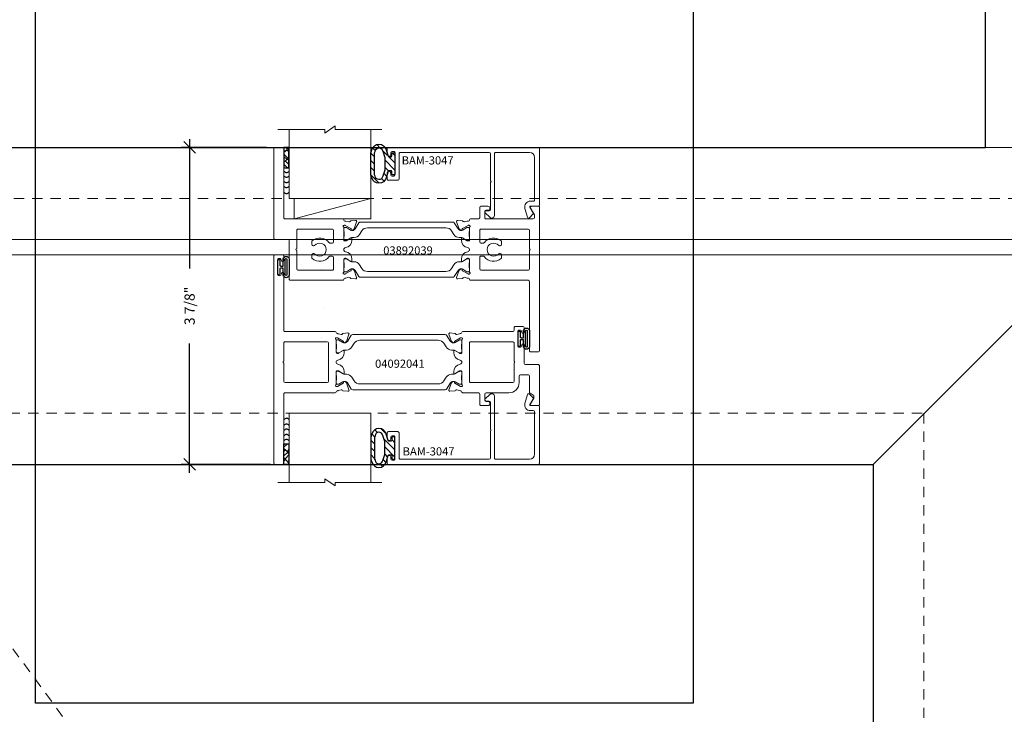
# Model space of a CAD drawing. Units: inches. Extents: x -89 to 1074, y -169 to 158.
# Drawn here: x 404 to 416, y -17 to -8 of the extents above; entities that cross this region are included whole.
import ezdxf

# ---------------------------------------------------------------- set-up
doc = ezdxf.new("R2010")
doc.units = ezdxf.units.IN
doc.header["$MEASUREMENT"] = 0
doc.linetypes.add('HIDDEN2', pattern=[0.1875, 0.125, -0.0625])
doc.layers.get('0').update_dxf_attribs({"linetype": 'CONTINUOUS', "lineweight": 30})
doc.layers.get('DEFPOINTS').update_dxf_attribs({"linetype": 'CONTINUOUS'})
for name, color, linetype, lineweight in [('AM_0', 7, 'CONTINUOUS', 50), ('BLOCKING', 3, 'CONTINUOUS', 13), ('DETAIL DIMS', 142, 'CONTINUOUS', 25), ('Die#', 230, 'CONTINUOUS', 15), ('DLO', 6, 'CONTINUOUS', 25), ('ELEVATION', 100, 'CONTINUOUS', 15), ('EXTRUDED VINYL', 250, 'CONTINUOUS', 25), ('Extrusions', 170, 'CONTINUOUS', 20), ('Glazing', 82, 'CONTINUOUS', 13), ('GRID', 20, 'CONTINUOUS', 13), ('Insulbar', 3, 'CONTINUOUS', 15)]:
    doc.layers.add(name, color=color, linetype=linetype, lineweight=lineweight)
doc.layers.add('AM_VIEWS', color=1, linetype='CONTINUOUS', lineweight=25, plot=False)
doc.layers.add('GLASS-ELEVATIONS', color=4, linetype='HIDDEN2', lineweight=18, plot=False)
doc.styles.add('PART ID', font='arial.ttf')
doc.styles.add('ROMANS', font='ROMANS.SHX')
doc.dimstyles.new('BOYD-DETAILS', dxfattribs={"dimscale": 2.66667, "dimtxt": 0.0625, "dimasz": 0.0703125, "dimexe": 0.05078125, "dimexo": 0.05078125, "dimgap": 0.0625, "dimtad": 1, "dimdec": 5, "dimzin": 0, "dimdsep": 46, "dimlunit": 5, "dimtxsty": 'ROMANS', "dimblk": 'OBLIQUE', "dimcen": 0.09, "dimdle": 0.05078125, "dimclrd": 256, "dimclre": 256, "dimclrt": 256, "dimadec": 0, "dimazin": 0, "dimtfac": 1, "dimtdec": 5, "dimtmove": 1, "dimatfit": 2, "dimfxl": 1, "dimfrac": 2, "dimtolj": 1, "dimtzin": 0, "dimlwd": -1, "dimlwe": -1, "dimarcsym": 0})

# ---------------------------------------------------------------- blocks, each defined once
blk = doc.blocks.new('_Oblique')
at = {"color": 0, "linetype": 'ByBlock', "lineweight": -2}
blk.add_line((-0.5, -0.5), (0.5, 0.5), dxfattribs=at)
blk = doc.blocks.new('*D185')
at = {"layer": 'DEFPOINTS', "color": 0, "transparency": 16777216}
for p in [(406.7913763875928, -9.653244133558477), (405.7492582851544, -13.5282441335462), (406.8388763875797, -13.5282441335462)]:
    blk.add_point(p, dxfattribs=at)
at = {"layer": 'DETAIL DIMS', "transparency": 16777216}
for p, q in [((405.7492582851544, -9.551681633558477), (405.7492582851544, -11.132410800219)), ((406.6898138875928, -9.653244133558477), (405.6476957851544, -9.653244133558477)), ((405.7492582851544, -13.6298066335462), (405.7492582851544, -12.04907746688567)), ((406.7373138875797, -13.5282441335462), (405.6476957851544, -13.5282441335462))]:
    blk.add_line(p, q, dxfattribs=at)
at = {"layer": 'DETAIL DIMS', "transparency": 16777216, "xscale": 0.140625, "yscale": 0.140625, "zscale": 0.140625}
for p, rotation in [((405.7492582851544, -9.653244133558477), 90), ((405.7492582851544, -13.5282441335462), 270)]:
    blk.add_blockref('_Oblique', p, dxfattribs=dict(at, rotation=rotation))
at = {"layer": 'DETAIL DIMS', "transparency": 16777216, "insert": (405.7492582851543, -11.59074413355245), "char_height": 0.125, "attachment_point": 5, "rotation": 90, "style": 'ROMANS'}
blk.add_mtext('\\A1;3 7/8"', dxfattribs=at)
blk = doc.blocks.new('120-1067 CPI-9146-BL MIN')
at = {"layer": 'EXTRUDED VINYL'}
blk.add_lwpolyline([(0.1372056846907916, 0.09877383900940243, 0.8644708833475226), (0.06500005976905715, 0.09880650063184579), (0.06500006964933325, 0.01454558014393355, -0.4137369083805348), (0.06300332516030971, 0.0125455826265808), (0.03499999999999659, 0.01249999999997441, -0.414213562373095), (0.02499999999997726, 0.02249999999999373), (0.02499999999997726, 0.0835000000000008, 0.414213562373095), (0.01499999999998636, 0.0934999999999917), (0.009999999999990905, 0.0934999999999917, 0.414213562373095), (0, 0.0835000000000008), (0, -0.08350000000000081, 0.414213562373095), (0.009999999999990905, -0.09350000000002014), (0.01499999999998636, -0.09350000000002014, 0.414213562373095), (0.02499999999997726, -0.08350000000000081), (0.02499999999997726, -0.02250000000002218, -0.414213562373095), (0.03499999999999659, -0.01250000000000286), (0.06299681414053065, -0.01245442797175868, -0.4146904259866014), (0.06500006965150712, -0.01445442548911145), (0.06500005976905715, -0.0988065013387833, 0.8644708833398944), (0.1372056846908058, -0.09877383830300354), (0.1372056846908058, 0.09902016760354695)], format="xyb", dxfattribs=at)
blk.add_lwpolyline([(0.1112056846908058, -0.09631522186264374), (0.1112056846908058, 0.09631522223379421, 0.7598057399476624), (0.091000075381175, 0.09633243968509353), (0.09100005991576482, -0.09633238463989943, 0.7598079034331136)], format="xyb", close=True, dxfattribs=at)
blk = doc.blocks.new('BAM-3047')
at = {"layer": 'Extrusions'}
blk.add_lwpolyline([(1.863, 0.1598725830020555), (1.862999999999999, 0.8488725830020627, 0.4142135623730929), (1.848000000000013, 0.8638725830020633), (0.01499999999998636, 0.8638725830020624, 0.4142135623733692), (0, 0.8488725830020476), (0, 0.7763725830020567, 0.9999999999999999), (0.04500000000001592, 0.7763725830020567), (0.04500000000001592, 0.7988725830020647, -0.414213562373095), (0.06000000000000227, 0.813872583002051), (0.07999999999998408, 0.813872583002051, -0.4142135623739275), (0.09500000000002728, 0.7988725830020149), (0.09500000000002728, 0.5288725830020544, -0.4142135623733681), (0.07999999999998408, 0.5138725830020681), (0.06000000000000227, 0.5138725830020681, -0.414213562373095), (0.04500000000001592, 0.5288725830020544), (0.04500000000001592, 0.5513725830020624, 0.9999999999999999), (0, 0.5513725830020624), (0, 0.4788725830020715, 0.4142135623739275), (0.01499999999997925, 0.4638725830020567), (0.1299999999999955, 0.4638725830020567, 0.41421356237281), (0.1449999999999818, 0.4788725830020715), (0.1449999999999818, 0.7868725830020642, -0.4142135623730958), (0.160000000000025, 0.8018725830020506), (1.245978439999987, 0.8018725830020514, -0.4142135623730995), (1.260978439999973, 0.7868725830020651), (1.260978439999974, 0.4558725830020567, -0.9999999999999999), (1.260978439999974, 0.4358725830020571), (1.260978439999974, 0.1048725830020487, -0.4142135623730973), (1.245978439999988, 0.08987258300206236), (1.208478440000022, 0.08987258300206236, 0.6681786379174066), (1.197871838282197, 0.06426598128425098), (1.253058129783255, 0.009079689783220601, 0.1989123673797291), (1.27497844000004, 0), (1.279978439999979, 0, 0.4142135623729607), (1.310978439999985, 0.0309999999999917), (1.310978439999985, 0.7868725830020651, -0.4142135623730997), (1.325978440000028, 0.8018725830020514), (1.739000000000032, 0.8018725830020514, -0.4142135623730945), (1.801000000000044, 0.7398725830020538), (1.801000000000045, 0.2218725830020674, -0.414213562373095), (1.786000000000058, 0.2068725830020526), (1.751856406460604, 0.2068725830020526, 0.4931454260314166), (1.68424159862036, 0.1187552498449094), (1.713082989338659, 0.01111771432346131, 0.3394542588633425), (1.727571876732974, 0), (1.728237604307083, 0, 0.1989123673797309), (1.738844206024851, 0.00439339828228924), (1.781589219412751, 0.04713841167016142, 0.3394542588634821), (1.783972998751722, 0.0652450133879654), (1.744928203230359, 0.1328725830020687, -0.5773502691909451), (1.751856406460604, 0.1448725830020692), (1.848000000000013, 0.1448725830020692, 0.414213562373095)], format="xyb", close=True, dxfattribs=at)
at = {"layer": 'Die#', "style": 'PART ID', "flags": 8}
blk.add_attdef('BAM-3047', (1.319051550797758, 0.7100700704127574), '', height=0.07, dxfattribs=at)
blk = doc.blocks.new('A$C84548692')
at = {"layer": 'EXTRUDED VINYL', "linetype": 'Continuous'}
h = blk.add_hatch(dxfattribs=at)
h.set_pattern_fill('AR-RSHKE', color=256, scale=0.006999999999999999, angle=45, style=0)
h.set_pattern_definition([(45, (0, -0.125), (0.06682159082212877, 0.1856155300614687), [0.042, -0.035, 0.04899999999999999, -0.021, 0.063, -0.028]), (45, (0.02722361107568361, -0.09282664145601416), (0.06682159082212877, 0.1856155300614687), [0.035, -0.133, 0.028, -0.042]), (45, (0.0928077650307344, -0.03961685617173316), (0.06682159082212877, 0.1856155300614687), [0.021, -0.217]), (135, (0, -0.125), (-0.1014698231002696, 0.01732411613907042), [0.08049999999999999, -0.2554999999999999]), (135, (0.02969848480983472, -0.09530151519015817), (-0.1014698231002696, 0.01732411613907042), [0.07874999999999999, -0.25725]), (135, (0.05444722215136366, -0.07055277784863279), (-0.1014698231002696, 0.01732411613907042), [0.0735, -0.2625]), (135, (0.0928077650307344, -0.03961685617173316), (-0.1014698231002696, 0.01732411613907042), [0.08049999999999999, -0.2554999999999999]), (135, (0.1076570074356518, -0.02476761376681225), (-0.1014698231002696, 0.01732411613907042), [0.08049999999999999, -0.2554999999999999]), (135, (0.1484924240491736, 0.02349242404918073), (-0.1014698231002696, 0.01732411613907042), [0.07699999999999999, -0.259])])
h.paths.add_polyline_path([(0.06200000000000117, -0.125), (0.06200000000000117, 0.125), (0, 0.125), (0, -0.125)])
blk.add_lwpolyline([(0, -0.125), (0.06200000000000117, -0.125), (0.06200000000000117, 0.125), (0, 0.125)], close=True, dxfattribs=at)
blk = doc.blocks.new('1 IN  GLAZING')
at = {"layer": 'Glazing'}
for p, q in [((-0.0733818975609779, 1.094651824117818), (0.498835881749244, 1.094651824117818)), ((0.06249999999997158, 0.25), (0.06249999999997158, 1.094651824117818)), ((0.498835881749244, 1.05002722721764), (0.6271641182506755, 1.139276421017939)), ((0.498835881749244, 1.094651824117818), (0.498835881749244, 1.05002722721764)), ((0.6271641182506755, 1.094651824117818), (0.6271641182506755, 1.139276421017939)), ((1.198381897560893, 1.094651824117818), (0.6271641182506755, 1.094651824117818)), ((1.061499999999967, 0.25), (1.061499999999967, 1.094651824117818)), ((0.06249999999997158, 0.25), (1.061499999999967, 0.25))]:
    blk.add_line(p, q, dxfattribs=at)
blk = doc.blocks.new('120-1272 39mm OFFSET INSULBAR')
at = {"layer": 'Insulbar'}
blk.add_lwpolyline([(0.2018558685916622, 0.2263772700000004, 0.2586175843559139), (0.185162058779793, 0.2171237401180548), (0.1384645709001239, 0.1423921378447517, -0.4040262258351687), (0.08294309444046406, 0.128549079004145), (0.03125117414582008, 0.1583934231012023, 0.1316524975873986), (0.0273141781458341, 0.15944833799999), (0.01574798399999851, 0.1594483380000042, 0.4142135623730951), (-2.262079412673756e-15, 0.1437003540000035), (-2.262079412673756e-15, 0.1237411224163196, 0.04463227282352962), (0.0001249839999295094, 0.1223437588156315, -0.08944271910079313), (0.0001249840000218799, 0.03710457918437271, 0.04463227282321249), (4.843347944927245e-15, 0.03570721558368462), (-2.262079412673756e-15, 0.01574798400001498, 0.4142135623732027), (0.01574798399999851, 0), (0.027314178145827, 0, 0.1316524975873904), (0.03125117414581298, 0.00105491489880194), (0.08519180631990993, 0.03219755340478514, -0.1316524975874049), (0.1009397903198965, 0.03641721300000711), (0.1260886717308813, 0.03641721300000711, 0.2586175843559402), (0.1928639109783936, 0.07343133252783218), (0.2210242044211247, 0.1184972224721577, -0.2586175843559398), (0.2877994436686441, 0.1555113419999969), (1.24762899633137, 0.1555113419999969, -0.2586175843558982), (1.314404235578876, 0.1184972224721861), (1.342564529021628, 0.07343133252781797, 0.2586175843558983), (1.409339768269133, 0.03641721300000711), (1.434488649680097, 0.03641721300000711, -0.1316524975874195), (1.450236633680083, 0.03219755340478514), (1.504177265854195, 0.00105491489880194, 0.1316524975874032), (1.508114261854181, 0), (1.519680456000002, 0, 0.4142135623730951), (1.535428440000003, 0.01574798400000077), (1.53542844000001, 0.03570721558368462, 0.04463227282353428), (1.535303456000078, 0.03710457918437271, -0.08944271910081843), (1.535303455999986, 0.1223437588156315, 0.04463227282328387), (1.535428440000003, 0.1237411224163196), (1.535428440000003, 0.1437003540000035, 0.4142135623730951), (1.519680456000002, 0.1594483380000042), (1.508114261854188, 0.15944833799999, 0.1316524975872199), (1.504177265854202, 0.1583934231012023), (1.452485345559536, 0.128549079004145, -0.4040262258351086), (1.396963869099891, 0.1423921378447375), (1.350266381220207, 0.2171237401180548, 0.2586175843558966), (1.333572571408338, 0.2263772700000004)], format="xyb", close=True, dxfattribs=at)
at = {"layer": 'Die#', "style": 'PART ID', "flags": 8}
blk.add_attdef('1272', (0.6644655462056595, 0.1612661356369963), '', height=0.05921433218724835, dxfattribs=at)
blk = doc.blocks.new('A$Ceea14c6e')
at = {"layer": 'Extrusions'}
for points in [[(0.1249999999999982, 1.610000000000041, 0.4142135623730951), (0.1099999999999834, 1.625000000000042), (0.01499999999998636, 1.625000000000042, 0.414213562373095), (0, 1.610000000000056), (0, 0.5155000000000234, 0.414213562373095), (0.01500000000000057, 0.5005000000000299), (0.1730000000000076, 0.5005000000000299, -0.4142135623730864), (0.1880000000000006, 0.4855000000000436), (0.1880000000000006, 0.01500000000003521, 0.4142135623730908), (0.2030000000000012, 4.174438572590589e-14), (0.84528578000001, 4.174438572590589e-14, 0.414213562373095), (0.8572857800000104, 0.0120000000000422), (0.8572857800051406, 0.01299999999396473, -0.4075594686099446), (0.8690125417308603, 0.02499688879255446, 0.05982812098773319), (0.8836475914434332, 0.027093413021956), (0.9194707313871797, 0.03669219444022964, -0.3564071967341764), (0.9333125680427288, 0.03046188015316109, 0.2607867867266498), (0.9430027072423774, 0.02386833940363253), (1.001485737526105, 0.01875173724513757, 0.5486187866262698), (1.013807917888518, 0.03481031534216417), (0.9819585476366486, 0.1223157409330611, 0.1763269807071428), (0.976682236187238, 0.1286038040585553), (0.9593913235352503, 0.1385867171328026, 0.577350269186147), (0.9473913235352165, 0.1316585139026931), (0.9473913235351423, 0.1273682427256611, -0.2679491924259428), (0.9413913235351523, 0.1169759378804454), (0.8735169380628709, 0.07778864315686684, -0.1316524981306957), (0.8675169380290129, 0.07618094800007125), (0.8617076139392008, 0.07618094800626718, -0.6797517003437643), (0.8534966969663564, 0.09693199608303171, 0.2071987626175117), (0.857285780000014, 0.1056830441646488), (0.8572857800051406, 0.2570937519939909, -0.414213562373095), (0.869285780005141, 0.2690937519939913), (0.8777520124089175, 0.2690937519939913, -0.1378721067471398), (0.8840041279910036, 0.2673363615613047), (0.9435426029503429, 0.2309939212309038, 0.5855240683194947), (0.9557106800050814, 0.2378223276091225), (0.9557106800050814, 0.2577922133092656, 0.3641853254702159), (0.8779632800026729, 0.3503765153968308, -0.8397471088250361), (0.877963280003291, 0.3996234845895534, 0.3641853254700778), (0.9557106800050672, 0.4922077866784624), (0.955710680005069, 0.5121776723788813, 0.5855240683239362), (0.9435426029503393, 0.5190060787570436), (0.8840041279910054, 0.4826636384266427, -0.1378721067473198), (0.8777520124089175, 0.4809062479939277), (0.8692857800056242, 0.4809062479939277, -0.4142135623734416), (0.8572857800000104, 0.4929062480000104), (0.8572857800000104, 0.6443169558423745, 0.2071987626168021), (0.8534966969715754, 0.6530680039232513, -0.6797517003448562), (0.8617076139339996, 0.6738190520000122), (0.8675169380341412, 0.67381905199393, -0.131652497588811), (0.8735169380341761, 0.6722113568393691), (0.9413913235286535, 0.6330240621029763, -0.2679491924268264), (0.9473913235286435, 0.6226317572577611), (0.9473913235287177, 0.6183414860807286, 0.5773502691850855), (0.9593913235287443, 0.6114132828505912), (0.9766822361807481, 0.6213961959248628, 0.1763269807076607), (0.9819585476301498, 0.6276842590503606), (1.013807917882, 0.7151896846412629, 0.5486187866267075), (1.001485737519599, 0.7312482627382573), (0.9430027072358791, 0.7261316605797892, 0.2607867867261697), (0.9333125680362233, 0.7195381198302333, -0.3564071967341628), (0.9194707313806738, 0.7133078055431645), (0.8836475914177786, 0.7229065869665692, 0.05982812089877152), (0.8690125417271841, 0.7250031111954707, -0.4075594685124366), (0.8572857800000104, 0.7370000000000365), (0.8572857800000104, 0.7380000000000413, 0.414213562373095), (0.84528578000001, 0.7500000000000417), (0.1399999999999846, 0.7500000000000413, -0.4142135623731036), (0.1249999999999982, 0.7650000000000281)], [(0.2819999999999947, 0.3849999999992226, 0.9999999999999999), (0.2819999999999947, 0.3649999999992231), (0.2819999999999947, 0.1400000000000281, 0.4142135623729579), (0.2969999999999882, 0.1250000000000417), (0.7172857800000241, 0.1250000000000417, 0.4142135623730995), (0.7322857800000104, 0.1400000000000281), (0.7322857800000104, 0.2800000000000713, 0.4142135623730954), (0.7172857800000241, 0.2950000000000577), (0.687495999949645, 0.2950000000000577, 0.2343834689937796), (0.6755537069594464, 0.2890764331220756, -0.4268837543691494), (0.4717890361066548, 0.2657501897963774, -0.2230541404618622), (0.4663711801799462, 0.2772906627051954), (0.4663711801799462, 0.3108397459621832, -0.2679491924310382), (0.4738711801799678, 0.3238301270189785), (0.4812596159538867, 0.3280958424019635, -0.3684995607864727), (0.5004028344875149, 0.3245624937643887, 2.817291656894203), (0.5004028344875433, 0.4254375062356948, -0.3684995607862417), (0.4812596159538867, 0.4219041575981768), (0.4738711801799393, 0.426169872981105, -0.267949192430709), (0.4663711801799462, 0.4391602540378829), (0.4663711801799462, 0.472709337294801, -0.2230541404633813), (0.4717890361066548, 0.4842498102037061, -0.4268837543692813), (0.6755537069594464, 0.460923566877951, 0.2343834689940795), (0.6874959999496735, 0.4550000000000258), (0.7172857800000241, 0.4550000000000827, 0.4142135623729525), (0.7322857800000104, 0.470000000000069), (0.7322857800000104, 0.6100000000000554, 0.414213562373095), (0.7172857800000241, 0.6250000000000417), (0.2969999999999948, 0.6250000000000417, 0.414213562373095), (0.2819999999999947, 0.6100000000000416)]]:
    blk.add_lwpolyline(points, format="xyb", close=True, dxfattribs=at)
blk = doc.blocks.new('BAM-3038')
at = {"layer": 'Extrusions'}
blk.add_blockref('A$Ceea14c6e', (0, 0), dxfattribs=at)
at = {"layer": 'Die#', "style": 'PART ID', "flags": 8}
blk.add_attdef('BAM-3038', (0.8325580901601728, 0.1450232730865646), '', height=0.07, rotation=90, dxfattribs=at)
blk = doc.blocks.new('A$C39e38d78')
at = {"layer": 'Extrusions'}
for points in [[(0.1455190647082354, 0.8999968887925571, -0.05982812098758232), (0.1308840149957002, 0.9020934130219591), (0.09506087505190752, 0.9116921944402452, 0.3564071967341548), (0.08121903839635758, 0.9054618801531764, -0.2607867867266538), (0.07152889919670935, 0.8988683394036481), (0.01304586891298198, 0.8937517372451529, -0.5486187866262983), (0.0007236885505688129, 0.9098103153421802), (0.03257305880243777, 0.9973157409330762, -0.1763269807071483), (0.0378493702518492, 1.003603804058572), (0.05514028290383699, 1.013586717132819, -0.577350269186186), (0.06714028290386986, 1.006658513902709), (0.06714028290394403, 1.002368242725676, 0.2679491924259777), (0.07314028290393493, 0.9919759378804609), (0.1410146683762141, 0.9527886431568833, 0.1316524981307176), (0.1470146684100775, 0.9511809480000863), (0.1528239924998878, 0.9511809480062823, 0.6797517003437864), (0.1610349094727299, 0.9719319960830433, -0.2071987626174516), (0.1572458264390781, 0.9806830441646639), (0.157245826433948, 1.132093751994006, 0.414213562373095), (0.1452458264339476, 1.144093751994006), (0.136779594030171, 1.144093751994006, 0.1378721067471496), (0.130527478448085, 1.14233636156132), (0.0709890034887457, 1.105993921230919, -0.5855240683194666), (0.05882092643400716, 1.112822327609138), (0.05882092643400716, 1.132792213311404, -0.3641853254702113), (0.1365683264343232, 1.225376515396479, 0.8397471088249857), (0.1365683264357975, 1.274623484589569, -0.3641853254700778), (0.05882092643402093, 1.367207786678478), (0.05882092643402137, 1.38717767237884, -0.5855240683239573), (0.07098900348879722, 1.394006078757029), (0.130527478448085, 1.357663638426658, 0.1378721067473349), (0.136779594030171, 1.355906247993943), (0.1452458264339476, 1.355906247993943, 0.4142135623734636), (0.1572458264390781, 1.367906248000025), (0.1572458264390781, 1.51931695583545, -0.2071987626167919), (0.161034909472574, 1.528068003928008, 0.6797517003448541), (0.1528239925050889, 1.548819052000022), (0.1470146684049474, 1.548819051993945, 0.1316524975887877), (0.1410146684049098, 1.547211356839384), (0.07314028291043284, 1.508024062102991, 0.2679491924268194), (0.06714028291044283, 1.497631757257776), (0.06714028291036822, 1.493341486080743, -0.5773502691850982), (0.05514028291034201, 1.486413282850606), (0.03784937025834045, 1.496396195924877, -0.1763269807076945), (0.03257305880893613, 1.502684259050375), (0.0007236885570871543, 1.590189684641277, -0.5486187866266948), (0.01304586891948745, 1.606248262738271), (0.07152889920320682, 1.601131660579804, -0.2607867867261653), (0.08121903840286349, 1.594538119830248, 0.3564071967341797), (0.09506087505841254, 1.588307805543179), (0.1308840150212798, 1.597906586966576, -0.05982812089967625), (0.1455190647120976, 1.600003111195488, 0.4075594685193483), (0.1572458264390781, 1.612000000000052), (0.1572458264390781, 1.613000000000056, -0.414213562373095), (0.1692458264390786, 1.625000000000057), (0.2675100464390829, 1.625000000000057, 0.4142135623730953), (0.2825100464390973, 1.6400000000001), (0.2825100464390977, 1.766000000000076, -0.4142135623730777), (0.2975100464391121, 1.781000000000119), (0.382510046439092, 1.781000000000119, -0.9999999999999999), (0.382510046439092, 1.731000000000108), (0.3600100464390841, 1.731000000000108, 0.414213562373251), (0.3450100464390973, 1.716000000000065), (0.3450100464390977, 1.6400000000001, 0.4142135623732509), (0.360010046439116, 1.625000000000057), (0.9375316064391774, 1.625000000000114, 0.4142135623729564), (0.9525316064391922, 1.6400000000001), (0.9525316064391922, 1.667861561236805, 0.1316524975874746), (0.9505219874959585, 1.675361561236774), (0.9025219874959709, 1.758500000000083, -0.5773502691900388), (0.9155123685527093, 1.781000000000119), (0.999531606439104, 1.781000000000063, -0.4142135623735113), (1.01453160643909, 1.766000000000076), (1.01453160643909, 0.01500000000001478, -0.4142135623730909), (0.9995316064390827, 0), (0.9045316064390909, 0, -0.414213562373095), (0.8895316064390903, 0.0150000000000432), (0.8895316064390903, 0.8600000000000421, 0.414213562373095), (0.8745316064390827, 0.8750000000000568), (0.1692458264390786, 0.8750000000000568, -0.414213562373095), (0.1572458264390781, 0.8870000000000573), (0.157245826433948, 0.8879999999939798, 0.4075594686097611)], [(0.8895316064390903, 1.48500000000007, 0.4142135623730929), (0.874531606439104, 1.500000000000057), (0.2972458264390929, 1.500000000000057, 0.4142135623731015), (0.2822458264390781, 1.48500000000007), (0.2822458264390781, 1.345000000000084, 0.4142135623729478), (0.2972458264390889, 1.330000000000041), (0.3270356064894719, 1.330000000000041, 0.2343834689940099), (0.3389778994774821, 1.335923566879671, -0.4268837543692852), (0.5427425703324622, 1.359249810203721, -0.2230541404633826), (0.5481604262591708, 1.347709337294816), (0.5481604262591708, 1.314160254037915, -0.2679491924309215), (0.5406604262591648, 1.301169872981113), (0.5332719904852588, 1.296904157598192, -0.3684995607862801), (0.5141287719516017, 1.30043750623571, 2.81729165689406), (0.5141287719516305, 1.199562493764404, -0.3684995607864955), (0.5332719904852303, 1.203095842401979), (0.5406604262591777, 1.198830127018994, -0.2679491924309482), (0.5481604262591708, 1.185839745962198), (0.5481604262591708, 1.152290662705298, -0.223054140463388), (0.5427425703323947, 1.140750189796337, -0.4268837543691573), (0.3389778994775106, 1.164076433120442, 0.2343834689937552), (0.3270356064895004, 1.170000000000073), (0.2972458264390929, 1.170000000000073, 0.4142135623731015), (0.2822458264390781, 1.155000000000086), (0.2822458264390781, 1.015000000000043, 0.414213562373095), (0.2972458264390787, 1.000000000000057), (0.874531606439104, 1.000000000000057, 0.414213562373365), (0.8895316064390903, 1.015000000000043), (0.8895316064390903, 1.239999999965647, 0.9999999999999999), (0.8895316064390903, 1.259999999965647)]]:
    blk.add_lwpolyline(points, format="xyb", close=True, dxfattribs=at)
blk = doc.blocks.new('BAM-3039')
at = {"layer": 'Extrusions'}
blk.add_blockref('A$C39e38d78', (0, 0), dxfattribs=at)
at = {"layer": 'Die#', "style": 'PART ID', "flags": 8}
blk.add_attdef('BAM-3039', (0.25050046595071, 1.035912918279901), '', height=0.07, rotation=90, dxfattribs=at)
blk = doc.blocks.new('03892039')
blk.add_line((0.5824385255859008, 0.1747633932005297), (0.5824385255859008, 0.1747633932005297))
at = {"layer": 'Extrusions'}
for name, p in [('BAM-3038', (-7.760903031339694e-12, 0.8749999999902858)), ('BAM-3039', (2.23546839355953, 6.175060462965121e-13))]:
    blk.add_blockref(name, p, dxfattribs=at)
at = {"layer": 'Insulbar'}
blk.add_blockref('120-1272 39mm OFFSET INSULBAR', (0.8572857799949398, 1.361744389586365), dxfattribs=at)
at = {"layer": 'Insulbar', "xscale": -1, "rotation": 180}
blk.add_blockref('120-1272 39mm OFFSET INSULBAR', (0.8572857799949398, 1.138255610394365), dxfattribs=at)
at = {"layer": 'Die#', "style": 'PART ID', "flags": 8}
blk.add_attdef('03892039', (1.137085864969637, 1.183155568718847), '', height=0.15625, dxfattribs=at)
blk = doc.blocks.new('A$C10f7fcd0')
at = {"layer": 'Extrusions'}
for points in [[(0.1249999999999964, 1.687500000000028, -0.4142135623735111), (0.1099999999999923, 1.702500000000029), (0.1099999999999923, 2.547500000000046, 0.4142135623735112), (0.0949999999999882, 2.562500000000028), (-2.131628207280301e-14, 2.562500000000028, 0.4142135623733725), (-0.01500000000000767, 2.547500000000028), (-0.01500000000000767, 0.01499999999999346, 0.4142135623733723), (0, 0), (0.09499999999997755, 1.4210854715202e-14, 0.4142135623733596), (0.1099999999999639, 0.01500000000001478), (0.1099999999999755, 0.07300000000000062, 0.9999999999999999), (0.07999999999994589, 0.07300000000000062), (0.07999999999994589, 0.06999999999999984, -0.9999999999999999), (0.02999999999996295, 0.06999999999999984), (0.02999999999996295, 0.2310000000000167, -0.9999999999999999), (0.07999999999994589, 0.2310000000000167), (0.07999999999994589, 0.2280000000000018, 0.9999999999999999), (0.1099999999999755, 0.2280000000000018), (0.1099999999999923, 0.9225000000000456, -0.4142135623735113), (0.1249999999999964, 0.9375000000000284), (0.736521560000007, 0.9375000000000284, 0.414213562373095), (0.7485215600000075, 0.9495000000000289), (0.7485215600051376, 0.9504999999939514, -0.4075594686099556), (0.7602483217308578, 0.9624968887925411, 0.05982812098775012), (0.7748833714434347, 0.9645934130219436), (0.810706511387179, 0.9741921944402168, -0.3564071967341815), (0.824548348042728, 0.967961880153148, 0.2607867867266498), (0.8342384872423767, 0.9613683394036197), (0.8927215175261045, 0.9562517372451245, 0.5486187866262698), (0.9050436978885177, 0.9723103153421517), (0.8731943276366478, 1.059815740933048, 0.1763269807071398), (0.8679180161872369, 1.066103804058544), (0.8506271035352495, 1.07608671713279, 0.577350269186147), (0.8386271035352157, 1.06915851390268), (0.8386271035351416, 1.064868242725648, -0.267949192425936), (0.8326271035351516, 1.054475937880433), (0.7647527180628715, 1.015288643156855, -0.1316524981307056), (0.7587527180290081, 1.013680948000058), (0.7529433939391978, 1.013680948006254, -0.6797517003437435), (0.7447324769663553, 1.034431996083015, 0.2071987626175068), (0.7485215600000075, 1.043183044164635), (0.7485215600051376, 1.194593751993978, -0.414213562373095), (0.760521560005138, 1.206593751993978), (0.7689877924089146, 1.206593751993978, -0.1378721067471545), (0.7752399079910006, 1.204836361561291), (0.8347783829503399, 1.16849392123089, 0.5855240683194947), (0.8469464600050784, 1.175322327609109), (0.8469464600050784, 1.195292213309252, 0.3641853254702159), (0.7691990600026699, 1.287876515396817, -0.8397471088250511), (0.7691990600032881, 1.33712348458954, 0.36418532547008), (0.8469464600050642, 1.429707786678449), (0.8469464600050642, 1.449677672378868, 0.5855240683239746), (0.834778382950288, 1.456506078757001), (0.7752399079910006, 1.420163638426629, -0.1378721067473254), (0.7689877924089146, 1.418406247993914), (0.7605215600056212, 1.418406247993914, -0.4142135623734634), (0.7485215600000075, 1.430406247999997), (0.7485215600000075, 1.58181695584236, 0.2071987626168329), (0.7447324769715706, 1.590568003923238, -0.6797517003448306), (0.7529433939339967, 1.611319051999999), (0.7587527180341382, 1.611319051993916, -0.1316524975887889), (0.7647527180341753, 1.609711356839355), (0.8326271035286523, 1.570524062102961, -0.2679491924268194), (0.8386271035286428, 1.560131757257747), (0.8386271035287165, 1.555841486080714, 0.5773502691851164), (0.8506271035287427, 1.548913282850576), (0.8679180161807447, 1.558896195924848, 0.1763269807076799), (0.873194327630149, 1.565184259050347), (0.9050436978819976, 1.652689684641249, 0.5486187866266786), (0.8927215175195973, 1.668748262738242), (0.8342384872358779, 1.663631660579775, 0.2607867867261653), (0.8245483480362217, 1.657038119830219, -0.3564071967341628), (0.8107065113806722, 1.650807805543151), (0.774883371417781, 1.660406586966555, 0.05982812089879096), (0.7602483217271816, 1.662503111195457, -0.4075594685124686), (0.7485215600000075, 1.674500000000023), (0.7485215600000075, 1.675500000000028, 0.4142135623731059), (0.736521560000007, 1.687500000000028)], [(0.1099999999999923, 1.322499999993125, 0.9999999999999999), (0.1099999999999923, 1.302499999993126), (0.1099999999999923, 1.077500000000029, 0.4142135623733627), (0.1249999999999929, 1.062500000000028), (0.639521560000027, 1.062500000000028, 0.414213562372961), (0.6545215600000134, 1.077500000000021), (0.6545215600000134, 1.547500000000028, 0.4142135623733639), (0.6395215600000128, 1.562500000000028), (0.1249999999999787, 1.562500000000028, 0.4142135623731015), (0.1099999999999923, 1.547500000000042)]]:
    blk.add_lwpolyline(points, format="xyb", close=True, dxfattribs=at)
blk = doc.blocks.new('BAM-3040')
at = {"layer": 'Extrusions'}
blk.add_blockref('A$C10f7fcd0', (0.0149999999999999, 0), dxfattribs=at)
at = {"layer": 'Die#', "style": 'PART ID', "flags": 8}
blk.add_attdef('BAM-3040', (0.7553025996062428, 1.082590886542687), '', height=0.07, rotation=90, dxfattribs=at)
blk = doc.blocks.new('A$C89362454')
at = {"layer": 'Extrusions'}
for points in [[(0.7957958264390639, 0.0150000000000079, 0.414213562373095), (0.8107958264390716, 2.220446049250313e-16), (0.9057958264390829, -2.220446049250313e-16, 0.4142135623726096), (0.9207958264390639, 0.01500000000000568), (0.9207958264390923, 0.07299999999999263, 0.9999999999999999), (0.8907958264390912, 0.07299999999999263), (0.8907958264390912, 0.07000000000000584, -0.9999999999999999), (0.8407958264390798, 0.07000000000000584), (0.8407958264390798, 0.2309999999999943, -0.9999999999999999), (0.8907958264390912, 0.2309999999999943), (0.8907958264390912, 0.2279999999999938, 0.9999999999999999), (0.9207958264390923, 0.2279999999999938), (0.9207958264390905, 0.4530000000000014, -0.4142135623730257), (0.9357958264390929, 0.4680000000000002), (1.093295826439062, 0.4680000000000011, 0.4142135623736674), (1.108295826439092, 0.4830000000000017), (1.108295826439092, 0.9530000000000174, 0.4142135623730864), (1.093295826439078, 0.9680000000000322), (1.009276588552711, 0.9680000000000326, 0.5773502691905108), (0.9962862074959444, 0.9455000000000242), (1.036286207495857, 0.8762179676974553, -0.1316524975875746), (1.038295826439092, 0.8687179676974621), (1.038295826439092, 0.8529740390233516, -0.2679491924311895), (1.03079582643909, 0.8399836579665847), (0.9907958264390921, 0.8168896471990033, 0.2679491924311139), (0.9832958264390923, 0.8038992661422364), (0.9832958264390923, 0.6080000000000008, -0.414213562373095), (0.9682958264390917, 0.5930000000000002), (0.8727958264391047, 0.593000000000002, -0.414213562373095), (0.8577958264391041, 0.6080000000000025), (0.857795826439113, 0.6870000000000276, 0.4142135623731273), (0.7327958264391006, 0.8120000000000263), (0.4537742664390798, 0.8120000000000271, -0.4142135623731122), (0.4387742664390712, 0.8270000000000348), (0.4387742664390708, 0.9030000000000202, -0.4142135623730864), (0.453774266439086, 0.9180000000000208), (0.4762742664390656, 0.9180000000000208, 0.9999999999999999), (0.4762742664390656, 0.9680000000000322), (0.3912742664390918, 0.9680000000000326, 0.4142135623730342), (0.3762742664390997, 0.9530000000000374), (0.3762742664390997, 0.8270000000000126, -0.4142135623735115), (0.3612742664390849, 0.812000000000012), (0.1692458264390857, 0.812, 0.4142135623731709), (0.157245826439083, 0.7999999999999996), (0.1572458264390844, 0.7989999999999926, -0.4075594685193165), (0.1455190647121034, 0.787003111195425, 0.05982812089966884), (0.1308840150212873, 0.7849065869665182), (0.09506087505842853, 0.7753078055431215, -0.3564071967341573), (0.08121903840287814, 0.7815381198301903, 0.2607867867261525), (0.07152889920322325, 0.788131660579747), (0.01304586891950255, 0.7932482627382165, 0.548618786626625), (0.0007236885571031415, 0.7771896846412207), (0.03257305880895212, 0.6896842590503189, 0.1763269807074287), (0.03784937025835644, 0.6833961959248207), (0.05514028291035977, 0.6734132828505495, 0.5773502691850627), (0.06714028291038376, 0.6803414860806865), (0.06714028291045882, 0.684631757257719, -0.2679491924268798), (0.07314028291044838, 0.6950240621029338), (0.141014668404857, 0.734211356839287, -0.1316524975888705), (0.1470146684049523, 0.7358190519938861), (0.1528239925050938, 0.7358190519999666, -0.6797517003447326), (0.1610349094725785, 0.7150680039279507, 0.207198762616713), (0.157245826439083, 0.706316955842323), (0.1572458264390844, 0.5549062479999665, -0.4142135623734312), (0.1452458264339525, 0.5429062479938838), (0.1367795940301759, 0.5429062479938838, -0.1378721067473302), (0.1305274784480899, 0.5446636384265988), (0.07098900348880299, 0.5810060787569704, 0.585524068323904), (0.05882092643402625, 0.5741776723788361), (0.05882092643402848, 0.554207786678454, 0.3641853254700755), (0.1365683264358024, 0.4616234845895095, -0.8397471088250368), (0.1365683264343263, 0.4123765153964174, 0.3641853254702065), (0.05882092643401204, 0.319792213309219), (0.05882092643401471, 0.2998223276090746, 0.5855240683197073), (0.07098900348875414, 0.2929939212308617), (0.1305274784480899, 0.3293363615612603, -0.137872106747184), (0.1367795940301759, 0.3310937519939474), (0.1452458264339498, 0.3310937519939492, -0.4142135623731493), (0.1572458264339529, 0.3190937519939492), (0.157245826439083, 0.1676830441667765, 0.2071987626173084), (0.1610349094727352, 0.1589319960829845, -0.679751700343781), (0.1528239924998926, 0.1381809480062233), (0.1470146684100824, 0.1381809480000271, -0.1316524981305992), (0.1410146683984084, 0.1397886431440112), (0.07314028290393093, 0.1789759378804037, -0.2679491924258148), (0.06714028290394136, 0.1893682427256196), (0.06714028290386898, 0.1936585139026517, 0.5773502691861319), (0.05514028290383344, 0.200586717132762), (0.03784937025184609, 0.1906038040585154, 0.1763269807069654), (0.03257305880243466, 0.1843157409330201), (0.0007236885505688129, 0.09681031534212181, 0.5486187866263138), (0.01304586891297843, 0.08075173724509632), (0.0715288991967058, 0.08586833940359084, 0.2607867867267876), (0.08121903839635669, 0.09246188015311896, -0.3564071967342768), (0.09506087505190397, 0.09869219444018862), (0.1308840149957113, 0.08909341302190055, 0.05982812098755714), (0.1455190647082407, 0.08699688879250034, -0.407559468609745), (0.1572458264339529, 0.07499999999392304), (0.1572458264390848, 0.07399999999999651, 0.4142135623731382), (0.1692458264390853, 0.06199999999999783), (0.7807958264390589, 0.06199999999999828, -0.4142135623735286), (0.7957958264390639, 0.04700000000001547)], [(0.7807958264401558, 0.1869999999999983), (0.2662458264401977, 0.1869999999999992, -0.4142135623735578), (0.2512458264401838, 0.2019999999999988), (0.2512458264401833, 0.6719999999999977, -0.4142135623733642), (0.2662458264401701, 0.6869999999999983), (0.78079582644019, 0.6870000000000085, -0.4142135623730842), (0.7957958264401901, 0.6720000000000084), (0.7957958264401634, 0.4469999999655847, -0.9999999999999999), (0.7957958264401634, 0.4269999999655869), (0.7957958264401426, 0.2019999999999988, -0.4142135623733)]]:
    blk.add_lwpolyline(points, format="xyb", close=True, dxfattribs=at)
blk = doc.blocks.new('BAM-3041')
at = {"layer": 'Extrusions'}
blk.add_blockref('A$C89362454', (0, 0), dxfattribs=at)
at = {"layer": 'Die#', "style": 'PART ID', "flags": 8}
blk.add_attdef('BAM-3041', (0.2376918449176029, 0.2088182927906608), '', height=0.07, rotation=90, dxfattribs=at)
blk = doc.blocks.new('04092041')
blk.add_line((0.5824385255859008, 0.1747633932005297), (0.5824385255859008, 0.1747633932005297))
at = {"layer": 'Extrusions'}
for name, p in [('BAM-3040', (-7.752909425562393e-12, 6.104006189389111e-13)), ('BAM-3041', (2.141704173559528, 0.8755000000006119))]:
    blk.add_blockref(name, p, dxfattribs=at)
at = {"layer": 'Insulbar'}
blk.add_blockref('120-1272 39mm OFFSET INSULBAR', (0.7635215599949441, 1.424244389596676), dxfattribs=at)
at = {"layer": 'Insulbar', "xscale": -1, "rotation": 180}
blk.add_blockref('120-1272 39mm OFFSET INSULBAR', (0.7635215599949441, 1.200755610404676), dxfattribs=at)
at = {"layer": 'Die#', "style": 'PART ID', "flags": 8}
blk.add_attdef('04092041', (1.043607333410705, 1.227351261005879), '', height=0.15625, dxfattribs=at)
blk = doc.blocks.new('3250 F-CSMT MULL')
at = {"layer": 'EXTRUDED VINYL'}
h = blk.add_hatch(dxfattribs=at)
h.set_pattern_fill('ANSI31', color=256, scale=0.5, angle=-90.00000000000001, style=0)
h.set_pattern_definition([(315, (1266.666351252748, 2768.134997565551), (0.04419417382415923, 0.04419417382415922), [])])
edge = h.paths.add_edge_path()
edge.add_line((1.324499999985619, 3.806165253058225), (1.324499999985619, 3.787500000000364))
edge.add_arc((1.346999999985655, 3.787499999999909), 0.02250000000003638, 179.999999998842, 243.9961841501525)
edge.add_line((1.337135302379011, 3.767277790893786), (1.337254860102348, 3.766909830056647))
edge.add_arc((1.346765425266312, 3.770000000001801), 0.01000000000096442, 198.000000006662, 269.9999999960917)
edge.add_line((1.346765425265858, 3.760000000000673), (1.369499999986147, 3.760000000000673))
edge.add_arc((1.369499999986147, 3.769999999999527), 0.009999999998854037, 269.9999999973945, 360.000000005211)
edge.add_line((1.379499999985455, 3.770000000000437), (1.37949999998591, 3.800000000000637))
edge.add_arc((1.389499999986128, 3.799999999999727), 0.01000000000044565, 90.00000000260547, 179.999999994789, ccw=False)
edge.add_line((1.389499999985674, 3.8100000000004), (1.409499999985655, 3.8100000000004))
edge.add_arc((1.409499999986565, 3.800000000001091), 0.009999999999308784, 0, 90.00000000390833, ccw=False)
edge.add_line((1.419499999985874, 3.800000000001091), (1.419499999985874, 3.550000000000637))
edge.add_arc((1.409499999985655, 3.550000000000637), 0.009999999999990905, 270, 360, ccw=False)
edge.add_line((1.409499999985655, 3.540000000000418), (1.389499999985674, 3.540000000000418))
edge.add_arc((1.389499999985674, 3.550000000000182), 0.009999999999763531, 180, 270, ccw=False)
edge.add_line((1.37949999998591, 3.550000000000182), (1.37949999998591, 3.580000000000382))
edge.add_arc((1.369499999985692, 3.580000000000382), 0.009999999999990905, 360, 450)
edge.add_line((1.369499999985692, 3.5900000000006), (1.346765425265403, 3.5900000000006))
edge.add_arc((1.346765425265403, 3.580000000001746), 0.009999999998854037, 449.9999999986973, 522.0000000090737)
edge.add_line((1.337254860102803, 3.583090169943716), (1.337135302379465, 3.582722209107033))
edge.add_arc((1.346999999985655, 3.562500000000455), 0.02250000000026064, 116.0038158488194, 180)
edge.add_line((1.324499999985619, 3.562500000000455), (1.324499999985619, 3.543834746942593))
edge.add_line((1.324499999985619, 3.543834746942593), (1.311607524044121, 3.504155785984949))
edge.add_arc((1.224056445297265, 3.526796233100868), 0.09043108555926134, 194.6293924421541, 345.50110497182544, ccw=False)
edge.add_arc((1.230999999981123, 3.55425106880557), 0.1069999999979987, 179.9999999997565, 208.0371060531339, ccw=False)
edge.add_line((1.123999999982971, 3.554251068806025), (1.123999999982971, 3.795748931193884))
edge.add_arc((1.230999999989308, 3.795748931193884), 0.1070000000063374, 151.9628939481238, 180, ccw=False)
edge.add_arc((1.224056445297265, 3.823203766900406), 0.09043108555935503, 14.498895028174616, 165.3706075578459, ccw=False)
edge.add_line((1.311607524044575, 3.845844214016324), (1.324499999985619, 3.806165253058225))
edge = h.paths.add_edge_path(flags=16)
edge.add_line((1.168999999983043, 3.795748931194794), (1.168999999983043, 3.554251068806025))
edge.add_arc((1.230999999981123, 3.554251068806479), 0.06199999999830652, 180.0000000004202, 208.0371060538275)
edge.add_arc((1.223367238996161, 3.528590724843525), 0.04721970990947584, 184.2292648016704, 352.2076826545829)
edge.add_line((1.270150923489837, 3.522188547938185), (1.294457316869739, 3.596995934691222))
edge.add_line((1.294457316869284, 3.596995934691222), (1.294457316869284, 3.753004065310051))
edge.add_line((1.294457316869284, 3.753004065310051), (1.270150923489837, 3.827811452062633))
edge.add_arc((1.223367238996161, 3.821409275156839), 0.04721970990972033, 367.7923173459637, 535.7707351972495)
edge.add_arc((1.230999999983851, 3.795748931194339), 0.06200000000103867, 151.9628939469868, 179.9999999995798)
h = blk.add_hatch(dxfattribs=at)
h.set_pattern_fill('ANSI31', color=256, scale=0.5, angle=-90.00000000000001, style=0)
h.set_pattern_definition([(315, (1266.666351252748, 2768.779830515383), (0.04419417382415923, 0.04419417382415922), [])])
edge = h.paths.add_edge_path()
edge.add_line((1.324499999985619, 0.06883474694245706), (1.324499999985619, 0.08750000000031832))
edge.add_arc((1.346999999985655, 0.08750000000077307), 0.02250000000003638, 116.00381584984751, 180.000000001158, ccw=False)
edge.add_line((1.337135302379011, 0.1077222091068961), (1.337254860102348, 0.1080901699440346))
edge.add_arc((1.346765425266312, 0.1049999999988813), 0.01000000000096442, 90.00000000390833, 161.999999993338, ccw=False)
edge.add_line((1.346765425265858, 0.1150000000000091), (1.369499999986147, 0.1150000000000091))
edge.add_arc((1.369499999986147, 0.1050000000011551), 0.009999999998854037, -5.211006737226853e-09, 90.00000000260547, ccw=False)
edge.add_line((1.379499999985455, 0.1050000000002456), (1.37949999998591, 0.07500000000004547))
edge.add_arc((1.389499999986128, 0.07500000000095497), 0.01000000000044565, 180.000000005211, 269.9999999973945)
edge.add_line((1.389499999985674, 0.06500000000028194), (1.409499999985655, 0.06500000000028194))
edge.add_arc((1.409499999986565, 0.07499999999959073), 0.009999999999308784, 269.9999999960917, 360)
edge.add_line((1.419499999985874, 0.07499999999959073), (1.419499999985874, 0.3250000000000455))
edge.add_arc((1.409499999985655, 0.3250000000000455), 0.009999999999990905, 5.705509427319191e-15, 90)
edge.add_line((1.409499999985655, 0.3350000000002638), (1.389499999985674, 0.3350000000002638))
edge.add_arc((1.389499999985674, 0.3250000000005002), 0.009999999999763531, 90, 180)
edge.add_line((1.37949999998591, 0.3250000000005002), (1.37949999998591, 0.2950000000003001))
edge.add_arc((1.369499999985692, 0.2950000000003001), 0.009999999999990905, -90, 0, ccw=False)
edge.add_line((1.369499999985692, 0.2850000000000819), (1.346765425265403, 0.2850000000000819))
edge.add_arc((1.346765425265403, 0.2949999999989359), 0.009999999998854037, -162.0000000090737, -89.99999999869732, ccw=False)
edge.add_line((1.337254860102803, 0.2919098300569658), (1.337135302379465, 0.2922777908936496))
edge.add_arc((1.346999999985655, 0.3125000000002274), 0.02250000000026064, 180, 243.9961841511806, ccw=False)
edge.add_line((1.324499999985619, 0.3125000000002274), (1.324499999985619, 0.3311652530580886))
edge.add_line((1.324499999985619, 0.3311652530580886), (1.311607524044121, 0.3708442140157331))
edge.add_arc((1.224056445297265, 0.3482037668998146), 0.09043108555926134, 14.49889502817455, 165.3706075578459)
edge.add_arc((1.230999999981123, 0.3207489311951122), 0.1069999999979987, 151.9628939468661, 180.0000000002435)
edge.add_line((1.123999999982971, 0.3207489311946574), (1.123999999982971, 0.07925106880679778))
edge.add_arc((1.230999999989308, 0.07925106880679778), 0.1070000000063374, 180, 208.0371060518762)
edge.add_arc((1.224056445297265, 0.05179623310027637), 0.09043108555935503, 194.6293924421541, 345.5011049718254)
edge.add_line((1.311607524044575, 0.02915578598435786), (1.324499999985619, 0.06883474694245706))
edge = h.paths.add_edge_path(flags=16)
edge.add_line((1.168999999983043, 0.07925106880588828), (1.168999999983043, 0.3207489311946574))
edge.add_arc((1.230999999981123, 0.3207489311942027), 0.06199999999830652, 151.9628939461725, 179.9999999995798, ccw=False)
edge.add_arc((1.223367238996161, 0.346409275157157), 0.04721970990947584, 7.792317345417075, 175.7707351983296, ccw=False)
edge.add_line((1.270150923489837, 0.3528114520624968), (1.294457316869739, 0.2780040653094602))
edge.add_line((1.294457316869284, 0.2780040653094602), (1.294457316869284, 0.1219959346906307))
edge.add_line((1.294457316869284, 0.1219959346906307), (1.270150923489837, 0.04718854793804894))
edge.add_arc((1.223367238996161, 0.05359072484384342), 0.04721970990972033, -175.77073519724945, -7.792317345963681, ccw=False)
edge.add_arc((1.230999999983851, 0.07925106880634303), 0.06200000000103867, 180.0000000004202, 208.0371060530132, ccw=False)
at = {"layer": 'AM_0'}
blk.add_line((0.551271024910875, 1.918375997192697), (0.551271024910875, 1.918375997192697), dxfattribs=at)
at = {"layer": 'BLOCKING'}
blk.add_line((1.123999999982971, 3.249999999987722), (0.1859999999828688, 2.999999999987722), dxfattribs=at)
blk.add_lwpolyline([(0.1859999999828688, 2.999999999987722), (1.123999999982971, 2.999999999987722), (1.123999999982971, 3.249999999987722), (0.1859999999828688, 3.249999999987722)], close=True, dxfattribs=at)
at = {"layer": 'EXTRUDED VINYL'}
for points in [[(1.419499999985874, 3.675000000000637), (1.419499999985874, 3.550000000000637, -0.4142135623730909), (1.409499999985655, 3.540000000000418), (1.389499999985674, 3.540000000000418, -0.414213562373095), (1.37949999998591, 3.550000000000637), (1.37949999998591, 3.580000000000382, 0.4142135623730949), (1.369499999985692, 3.5900000000006), (1.346765425265858, 3.5900000000006, 0.3249196962329014), (1.337254860102803, 3.583090169944171), (1.311607524044575, 3.504155785984949, -0.7733877723188899), (1.136557159689346, 3.503956437708894, -0.1229489107687547), (1.123999999982971, 3.554251068806025), (1.123999999982971, 3.795748931194794, -0.1229489107688147), (1.136557159689346, 3.84604356229238, -0.7733877723187983), (1.311607524044575, 3.845844214016324), (1.337254860102803, 3.766909830056647, 0.3249196962329014), (1.346765425265858, 3.760000000000673), (1.369499999985692, 3.760000000000673, 0.414213562373095), (1.37949999998591, 3.770000000000437), (1.37949999998591, 3.800000000000637, -0.4142135623730951), (1.389499999985674, 3.8100000000004), (1.409499999985655, 3.8100000000004, -0.4142135623730908), (1.419499999985874, 3.800000000000637)], [(1.270150923489837, 3.827811452062633), (1.294457316869284, 3.753004065310051), (1.294457316869284, 3.596995934691222), (1.270150923489837, 3.522188547938185, -0.9002335427669189), (1.17627611121452, 3.525108385366821, -0.1229489107687549), (1.168999999983043, 3.554251068806025), (1.168999999983043, 3.795748931194794, -0.1229489107688146), (1.17627611121452, 3.824891614634453, -0.9002335427669168)], [(1.419499999985874, 0.2000000000000455), (1.419499999985874, 0.3250000000000455, 0.4142135623730909), (1.409499999985655, 0.3350000000002638), (1.389499999985674, 0.3350000000002638, 0.414213562373095), (1.37949999998591, 0.3250000000000455), (1.37949999998591, 0.2950000000003001, -0.4142135623730949), (1.369499999985692, 0.2850000000000819), (1.346765425265858, 0.2850000000000819, -0.3249196962329014), (1.337254860102803, 0.2919098300565111), (1.311607524044575, 0.3708442140157331, 0.7733877723188899), (1.136557159689346, 0.3710435622917885, 0.1229489107687547), (1.123999999982971, 0.3207489311946574), (1.123999999982971, 0.07925106880588828, 0.1229489107688147), (1.136557159689346, 0.02895643770830247, 0.7733877723187983), (1.311607524044575, 0.02915578598435786), (1.337254860102803, 0.1080901699440346, -0.3249196962329014), (1.346765425265858, 0.1150000000000091), (1.369499999985692, 0.1150000000000091, -0.414213562373095), (1.37949999998591, 0.1050000000002456), (1.37949999998591, 0.07500000000004547, 0.4142135623730951), (1.389499999985674, 0.06500000000028194), (1.409499999985655, 0.06500000000028194, 0.4142135623730908), (1.419499999985874, 0.07500000000004547)], [(1.270150923489837, 0.04718854793804894), (1.294457316869284, 0.1219959346906307), (1.294457316869284, 0.2780040653094602), (1.270150923489837, 0.3528114520624968, 0.9002335427669189), (1.17627611121452, 0.3498916146338615, 0.1229489107687549), (1.168999999983043, 0.3207489311946574), (1.168999999983043, 0.07925106880588828, 0.1229489107688146), (1.17627611121452, 0.05010838536622941, 0.9002335427669168)]]:
    blk.add_lwpolyline(points, format="xyb", close=True, dxfattribs=at)
for centre, start, end in [((0.09380950229433438, 3.606675592166994), 213.9071431177906, 325.7702089123122), ((0.09380950229433438, 3.548198520221831), 213.9071431177906, 325.7702089123122), ((0.09380950229433438, 3.482967505562101), 213.9071431177906, 325.7702089123122), ((0.09380950229433438, 3.421573739894484), 213.9071431177906, 325.7702089123122), ((0.09380950229433438, 3.349627970816073), 213.9071431177906, 325.7702089123122), ((0.09380950229433438, 0.5253720291846093), 34.2297910876878, 146.0928568822094), ((0.09380950229433438, 0.4534262601061982), 34.2297910876878, 146.0928568822094), ((0.09380950229433438, 0.3920324944385811), 34.2297910876878, 146.0928568822094), ((0.09380950229433438, 0.326801479778851), 34.2297910876878, 146.0928568822094), ((0.09380950229433438, 0.2683244078336884), 34.2297910876878, 146.0928568822094)]:
    blk.add_arc(centre, 0.03772489432040689, start, end, dxfattribs=at)
at = {"linetype": 'Continuous'}
blk.add_blockref('1 IN  GLAZING', (0.06249999998317435, 3.000000000007731), dxfattribs=at)
at = {"linetype": 'Continuous', "xscale": -1, "rotation": 180}
blk.add_blockref('1 IN  GLAZING', (0.06249999998317435, 0.8749999999929514), dxfattribs=at)
at = {"layer": 'EXTRUDED VINYL'}
blk.add_blockref('A$C84548692', (0.06249999998317435, 3.750000000008185), dxfattribs=at)
at = {"layer": 'EXTRUDED VINYL', "xscale": -1, "rotation": 180}
for name, p in [('120-1067 CPI-9146-BL MIN', (-0.01170568466932309, 2.411999999991849)), ('120-1067 CPI-9146-BL MIN', (2.925794315332041, 1.536500000005844)), ('A$C84548692', (0.06249999998317435, 0.1249999999924967))]:
    blk.add_blockref(name, p, dxfattribs=at)
at = {"layer": 'Extrusions'}
ref = blk.add_blockref('03892039', (-0.06250000000181899, 1.374999999992497), dxfattribs=at)
ref.add_attrib('03892039', '03892039', (1.276269743383523, 2.565347862845407), dxfattribs={"layer": 'Die#', "height": 0.1, "style": 'PART ID'})
ref = blk.add_blockref('BAM-3047', (1.324499999985619, 3.011127416998534), dxfattribs=at)
ref.add_attrib('BAM-3047', 'BAM-3047', (1.501982880962892, 3.66660777603429), dxfattribs={"layer": 'Die#', "height": 0.1, "style": 'PART ID'})
ref = blk.add_blockref('04092041', (-0.0624999999922693, 2.562500000000682), dxfattribs=dict(at, xscale=-1, rotation=180))
ref.add_attrib('04092041', '04092041', (1.176804754607172, 1.18087552931201), dxfattribs={"layer": 'Die#', "height": 0.1, "style": 'PART ID'})
ref = blk.add_blockref('BAM-3047', (1.324499999985619, 0.8638725830021485), dxfattribs=dict(at, xscale=-1, rotation=180))
ref.add_attrib('BAM-3047', 'BAM-3047', (1.513756386656496, 0.1087289980362129), dxfattribs={"layer": 'Die#', "height": 0.1, "style": 'PART ID'})

msp = doc.modelspace()

# ---------------------------------------------------------------- linework, layer by layer
at = {"layer": 'AM_VIEWS'}
msp.add_lwpolyline([(403.8653002325212, -5.974962035999738), (411.9028002325211, -5.974962035999738), (411.9028002325211, -16.44806804793473), (403.8653002325212, -16.44806804793473)], close=True, dxfattribs=at)
at = {"layer": 'DLO'}
for points in [[(415.4757995818121, 10.65401905031831), (384.3506464016972, 10.65401905031831), (384.3506464016972, -9.653244133558474), (415.4757995818121, -9.653244133558474)], [(385.7255750030985, -13.52824413354665), (414.1007995817812, -13.52824413354665), (414.1007995817812, -31.08550731743526), (385.7255750030985, -31.08550731743526)]]:
    msp.add_lwpolyline(points, close=True, dxfattribs=at)
at = {"layer": 'ELEVATION'}
for p, q in [((416.8512995818118, -9.653244133558474), (382.975075003087, -9.653244133558928)), ((416.8512995818118, -10.7777441335586), (382.9750750030875, -10.7777441335586)), ((414.1007995817812, -13.52824413354665), (416.6632995817812, -10.9657441335462)), ((385.7255750030985, -13.52824413354665), (414.1007995817812, -13.52824413354665))]:
    msp.add_line(p, q, dxfattribs=at)
for points in [[(415.4757995818121, -9.653244133558474), (415.4757995818121, 12.84151905031831), (417.6632995818121, 12.84151905031831), (417.6632995818121, -34.64800731743526), (414.1007995817812, -34.64800731743526), (385.7255750030985, -34.64800731743526), (385.7255750030985, -34.64800731743526), (382.1630750030866, -34.64800731743526), (382.1630750030866, 12.84151905031831), (384.3506464016972, 12.84151905031831), (384.3506464016972, -9.653244133558474)], [(385.7255750030985, -13.52824413354665), (385.7255750030985, -31.08550731743526), (385.7255750030985, -31.08550731743526), (414.1007995817812, -31.08550731743526), (414.1007995817812, -13.52824413354665)]]:
    msp.add_lwpolyline(points, dxfattribs=at)
msp.add_lwpolyline([(416.6632995817812, -10.9657441335462), (416.6632995817812, -33.64800731743526), (383.1630750030985, -33.64800731743526), (383.1630750030985, -10.9657441335462)], close=True, dxfattribs=at)
at = {"layer": 'GLASS-ELEVATIONS'}
for points in [[(383.7255750030866, -10.2157441335512), (383.7255750030866, 11.27901905031831), (416.1007995818121, 11.27901905031831), (416.1007995818121, -10.27824413355847), (383.7255750030866, -10.27824413355847)], [(385.1005750031144, -12.90324413355415), (414.7207791460299, -12.90324413355415), (414.7207791460299, -31.71050731746413), (385.1005750031144, -31.71050731746413), (385.1005750031144, -12.90324413355415)]]:
    msp.add_lwpolyline(points, dxfattribs=at)
at = {"layer": 'GRID', "linetype": 'HIDDEN2'}
msp.add_lwpolyline([(416.8512995818118, -33.83600731743468), (399.9131872924494, -10.7777441335586), (382.975075003087, -33.83600731743468)], dxfattribs=at)

# ---------------------------------------------------------------- block references
msp.add_blockref('3250 F-CSMT MULL', (406.8388763876028, -13.52824413354111))

# ---------------------------------------------------------------- dimensions: what is measured, and where the dimension line sits
at = {"layer": 'DETAIL DIMS'}
dim = msp.add_linear_dim(base=(405.7492582851544, -13.5282441335462), p1=(406.7913763875925, -9.653244133558474), p2=(406.8388763875795, -13.5282441335462), angle=90, dimstyle='BOYD-DETAILS', override={"dimscale": 2, "dimtad": 0, "dimpost": '"'}, dxfattribs=at)
dim.commit()
dim.dimension.update_dxf_attribs({"geometry": '*D185', "text_midpoint": (405.7492582851543, -11.59074413355245)})

doc.saveas('drawing.dxf')
